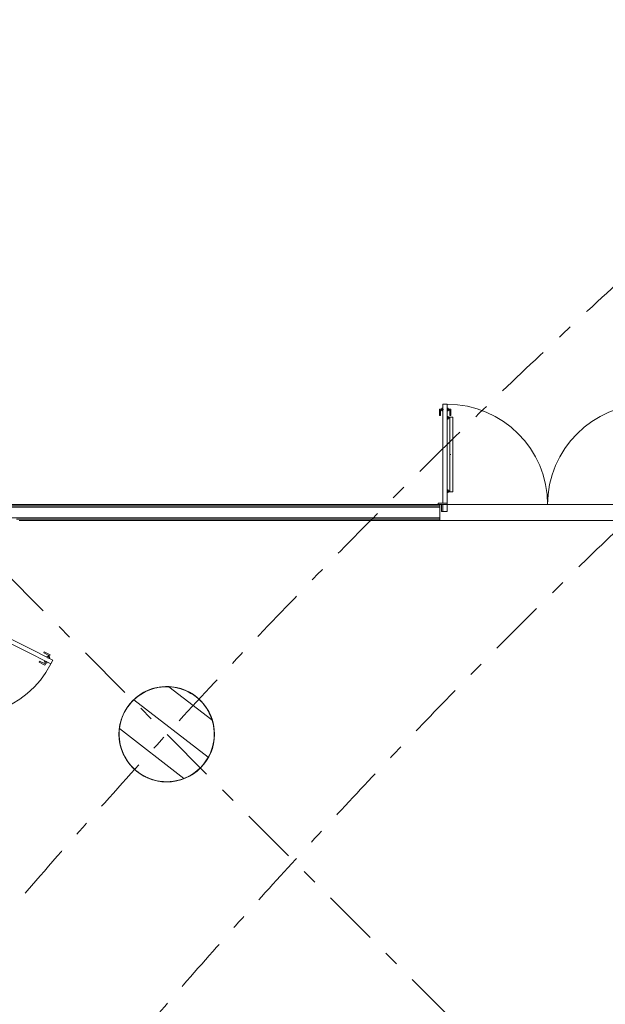
# Model space of a CAD drawing. Units: millimetres. Extents: x -221000 to 655312, y -112420 to 139017.
# Drawn here: x -89419 to -83877, y 65471 to 74793 of the extents above; entities that cross this region are included whole.
import ezdxf
from ezdxf.enums import TextEntityAlignment as Align

# ---------------------------------------------------------------- set-up
doc = ezdxf.new("R2010")
doc.units = ezdxf.units.MM
doc.header["$LTSCALE"] = 25.4
for name, pattern in [('Линия сетки', [0.875, 0.5, -0.125, 0.125, -0.125]), ('Штрих', [0.25, 0.125, -0.125]), ('Штрихштриховая', [43.055554, 20.833333, -8.333333, 5.555556, -8.333333])]:
    doc.linetypes.add(name, pattern=pattern)
for name, color, linetype in [('BLA_AR_DOOR (1)', 7, 'Continuous'), ('BLA_AR_DOOR_BE', 7, 'Continuous'), ('BLA_AR_PILL', 7, 'Continuous'), ('BLA_AR_WALL', 7, 'Continuous'), ('BLA_AXIS', 7, 'Continuous'), ('Конструктив - Оси', 7, 'Continuous'), ('Конструктив - Оси.СПР', 7, 'Continuous')]:
    doc.layers.add(name, color=color, linetype=linetype)
doc.styles.add('GENERATED_STYLE_1', font='txt')

# ---------------------------------------------------------------- blocks, each defined once
blk = doc.blocks.new('Standard grid marker')
at = {"layer": 'Конструктив - Оси.СПР', "color": 7, "linetype": 'Штрихштриховая', "lineweight": 5}
blk.add_arc((0, 0), 62675, 0, 27.07325, dxfattribs=at)
at = {"layer": 'Конструктив - Оси.СПР', "color": 7, "lineweight": 5, "style": 'GENERATED_STYLE_1'}
for tag, p in [('AC_MarkerText_1_1', (55124.7, 29912.3)), ('AC_MarkerText_1_0', (62675, -1448.6))]:
    blk.add_attdef(tag, text='', height=900, rotation=239.47451, dxfattribs=at).set_placement(p, align=Align.MIDDLE_CENTER)
blk = doc.blocks.new('Standard grid marker_21')
at = {"layer": 'Конструктив - Оси', "color": 7, "linetype": 'Штрихштриховая', "lineweight": 5}
blk.add_line((2080.7, 0), (55911.1, 0), dxfattribs=at)
at = {"layer": 'Конструктив - Оси', "color": 7, "lineweight": 5, "style": 'GENERATED_STYLE_1'}
blk.add_attdef('AC_MarkerText_1', text='', height=900, rotation=225, dxfattribs=at).set_placement((59491.8, 44), align=Align.MIDDLE_CENTER)
blk = doc.blocks.new('Standard grid marker_222')
at = {"layer": 'Конструктив - Оси.СПР', "color": 7, "linetype": 'Штрихштриховая', "lineweight": 5}
blk.add_arc((0, 0), 67975, 0, 23.006497, dxfattribs=at)
at = {"layer": 'Конструктив - Оси.СПР', "color": 7, "lineweight": 5, "style": 'GENERATED_STYLE_1'}
for tag, p in [('AC_MarkerText_1_1', (61982.1, 27999.2)), ('AC_MarkerText_1_0', (67975, -1448.6))]:
    blk.add_attdef(tag, text='', height=900, rotation=236.2842, dxfattribs=at).set_placement(p, align=Align.MIDDLE_CENTER)
blk = doc.blocks.new('Standard grid marker_223')
at = {"layer": 'Конструктив - Оси.СПР', "color": 7, "linetype": 'Штрихштриховая', "lineweight": 5}
blk.add_arc((0, 0), 69675, 0, 25.97886, dxfattribs=at)
at = {"layer": 'Конструктив - Оси.СПР', "color": 7, "lineweight": 5, "style": 'GENERATED_STYLE_1'}
for tag, p in [('AC_MarkerText_1_1', (61977.7, 31920.3)), ('AC_MarkerText_1_0', (69675, -1448.6))]:
    blk.add_attdef(tag, text='', height=900, rotation=238.35578, dxfattribs=at).set_placement(p, align=Align.MIDDLE_CENTER)

msp = doc.modelspace()

# ---------------------------------------------------------------- hatches: boundary and pattern name
at = {"layer": 'BLA_AR_PILL', "linetype": 'Continuous', "lineweight": 5}
h = msp.add_hatch(dxfattribs=at)
h.set_pattern_fill('FP_30', color=252, style=0, pattern_type=2)
h.set_pattern_definition([(322.268, (9e-05, -0.0002), (183.59065, 237.2646), [])])
h.paths.add_polyline_path([(-88054.2, 67578.9), (-87979.9, 67580.7), (-87906.9, 67594.8), (-87837.2, 67620.6), (-87770, 67659.9), (-87715.2, 67704.7), (-87666.3, 67760.6), (-87627.2, 67823.8), (-87599, 67892.6), (-87582.6, 67965.1), (-87578.3, 68039.3), (-87586.2, 68113.2), (-87608.2, 68188.8), (-87637.8, 68252.1), (-87680, 68313.3), (-87731.7, 68366.7), (-87791.4, 68410.8), (-87857.6, 68444.6), (-87928.5, 68467), (-88002.1, 68477.4), (-88076.4, 68475.5), (-88149.4, 68461.5), (-88219.1, 68435.6), (-88283.5, 68398.6), (-88341, 68351.6), (-88390, 68295.6), (-88429.1, 68232.4), (-88457.2, 68163.6), (-88473.7, 68091.2), (-88478, 68017), (-88470, 67943.1), (-88450, 67871.5), (-88418.5, 67804.2), (-88376.3, 67743), (-88324.6, 67689.6), (-88264.8, 67645.4), (-88198.6, 67611.7), (-88127.8, 67589.3)])

# ---------------------------------------------------------------- linework, layer by layer
at = {"layer": 'BLA_AR_DOOR (1)', "color": 7, "linetype": 'Continuous', "lineweight": 5}
for p, q in [((-85413.4, 71151.7), (-85373.4, 71151.7)), ((-85413.4, 70216.7), (-85413.4, 71151.7)), ((-85373.4, 70201.7), (-85373.4, 71151.7)), ((-85447.1, 71106.8), (-85447.1, 71044.5)), ((-85423.4, 71106.8), (-85447.1, 71106.8)), ((-85447.1, 71044.5), (-85437.1, 71044.5)), ((-85437.1, 71096.8), (-85437.1, 71044.5)), ((-85437.1, 71096.8), (-85423.4, 71096.8)), ((-85423.4, 71114.6), (-85423.4, 71089.5)), ((-85413.4, 71114.6), (-85423.4, 71114.6)), ((-85423.4, 71089.5), (-85413.4, 71089.5)), ((-85409.7, 71101.7), (-85417.1, 71101.7)), ((-85413.4, 71089.5), (-85413.4, 71114.6)), ((-85377.1, 71101.7), (-85369.6, 71101.7)), ((-85373.4, 71089.5), (-85373.4, 71114.6)), ((-85373.4, 71114.6), (-85363.4, 71114.6)), ((-85363.4, 71089.5), (-85373.4, 71089.5)), ((-85363.4, 71114.6), (-85363.4, 71089.5)), ((-85363.4, 71106.8), (-85339.6, 71106.8)), ((-85349.6, 71096.8), (-85363.4, 71096.8)), ((-85349.6, 71096.8), (-85349.6, 71044.5)), ((-85339.6, 71044.5), (-85349.6, 71044.5)), ((-85339.6, 71106.8), (-85339.6, 71044.5)), ((-85377.1, 71024), (-85369.6, 71024)), ((-85363.4, 71036.2), (-85373.4, 71036.2)), ((-85373.4, 71036.2), (-85373.4, 71011.1)), ((-85373.4, 71011.1), (-85363.4, 71011.1)), ((-85363.4, 71011.1), (-85363.4, 71036.2)), ((-85349.6, 71028.8), (-85363.4, 71028.8)), ((-85363.4, 71018.8), (-85349.6, 71018.8)), ((-85319.6, 71028.8), (-85349.6, 71028.8)), ((-85349.6, 71028.8), (-85349.6, 70323.7)), ((-85349.6, 71028.8), (-85349.6, 71018.8)), ((-85319.6, 70323.7), (-85319.6, 71028.8)), ((-85349.6, 70676.7), (-85339.6, 70676.7)), ((-85377.1, 70328.8), (-85369.6, 70328.8)), ((-85363.4, 70341.1), (-85373.4, 70341.1)), ((-85373.4, 70341.1), (-85373.4, 70315.9)), ((-85373.4, 70315.9), (-85363.4, 70315.9)), ((-85363.4, 70315.9), (-85363.4, 70341.1)), ((-85349.6, 70333.7), (-85363.4, 70333.7)), ((-85363.4, 70323.7), (-85349.6, 70323.7)), ((-85349.6, 70333.7), (-85349.6, 70323.7)), ((-85349.6, 70323.7), (-85319.6, 70323.7)), ((-85373.4, 70216.7), (-85458.4, 70216.7)), ((-85458.4, 70216.7), (-85458.4, 70201.7)), ((-85458.4, 70201.7), (-85413.4, 70201.7)), ((-85443.4, 70201.7), (-85443.4, 70051.7)), ((-85443.4, 70201.7), (-83403.4, 70201.7)), ((-85443.4, 70201.7), (-85443.4, 70141.7)), ((-85428.4, 70201.7), (-85428.4, 70136.7)), ((-85413.4, 70201.7), (-85428.4, 70201.7)), ((-85413.4, 70136.7), (-85413.4, 70201.7)), ((-85413.4, 70201.7), (-85413.4, 70136.7)), ((-85373.4, 70136.7), (-85373.4, 70216.7)), ((-85428.4, 70136.7), (-85413.4, 70136.7)), ((-85413.4, 70136.7), (-85373.4, 70136.7)), ((-85373.4, 70141.7), (-85373.4, 70186.7)), ((-83403.4, 70051.7), (-85443.4, 70051.7)), ((-89926.9, 69101.5), (-89125, 68692.9)), ((-89895.4, 69130.4), (-89106.8, 68728.6)), ((-89187.1, 68807.3), (-89191.6, 68798.4)), ((-89131.5, 68779), (-89187.1, 68807.3)), ((-89235.9, 68711.6), (-89231.3, 68720.5)), ((-89180.3, 68683.2), (-89235.9, 68711.6)), ((-89184.7, 68696.7), (-89231.3, 68720.5)), ((-89144.9, 68774.7), (-89191.6, 68798.4)), ((-89185, 68712.3), (-89180.4, 68721.2)), ((-89162.6, 68700.9), (-89185, 68712.3)), ((-89184.7, 68696.7), (-89178.4, 68708.9)), ((-89180.4, 68721.2), (-89158.1, 68709.8)), ((-89167.9, 68718.9), (-89171.2, 68712.3)), ((-89158.1, 68709.8), (-89162.6, 68700.9)), ((-89157.7, 68765.8), (-89162.3, 68756.8)), ((-89162.3, 68756.8), (-89139.9, 68745.4)), ((-89135.4, 68754.3), (-89157.7, 68765.8)), ((-89153, 68748), (-89149.7, 68754.6)), ((-89144.9, 68774.7), (-89151.2, 68762.4)), ((-89142.3, 68757.9), (-89131.5, 68779)), ((-89139.9, 68745.4), (-89135.4, 68754.3)), ((-89106.8, 68728.6), (-89125, 68692.9)), ((-89169.5, 68704.4), (-89180.3, 68683.2))]:
    msp.add_line(p, q, dxfattribs=at)
for centre, radius, start, end in [((-85373.4, 70201.7), 950, 0, 90), ((-83473.4, 70201.7), 950, 90, 180), ((-89926.9, 69101.5), 900, 243, 333)]:
    msp.add_arc(centre, radius, start, end, dxfattribs=at)
at = {"layer": 'BLA_AR_DOOR_BE', "color": 7, "linetype": 'Штрих', "lineweight": 5}
msp.add_line((-85443.4, 70051.7), (-85443.4, 70201.7), dxfattribs=at)
at = {"layer": 'BLA_AR_PILL', "color": 7, "linetype": 'Continuous', "lineweight": 5}
for start, end in [(333, 153), (153, 333)]:
    msp.add_arc((-88028.1, 68028.1), 450, start, end, dxfattribs=at)
at = {"layer": 'BLA_AR_WALL', "color": 7, "linetype": 'Continuous', "lineweight": 5}
for p, q in [((-85443.4, 70201.7), (-89717.1, 70201.7)), ((-85443.4, 70051.7), (-85443.4, 70201.7)), ((-89707.7, 70176.7), (-85443.4, 70176.7)), ((-89694.8, 70189.2), (-85443.4, 70189.2)), ((-85443.4, 70076.7), (-89511.4, 70076.7)), ((-89449.4, 70064.2), (-85443.4, 70064.2)), ((-89422.7, 70051.7), (-85443.4, 70051.7))]:
    msp.add_line(p, q, dxfattribs=at)
for radius, start, end in [(452, 0, 180), (451, 116.18731, 124.39193), (451, 106.58736, 114.9406), (450, 111.70297, 114.03496), (451, 96.93171, 105.49913), (450, 102.04692, 104.59356), (451, 87.22532, 96.06664), (450, 92.34001, 95.16116), (451, 0, 86.64201), (450, 82.58861, 85.73665), (450, 72.8003, 76.31866), (450, 62.98365, 66.90569), (451, 135.20792, 143.32633), (451, 125.7281, 133.85373), (450, 130.84414, 132.94802), (450, 121.3032, 123.48624), (450, 53.14803, 57.49609), (450, 43.3033, 48.08809), (451, 144.6266, 152.80976), (450, 149.74253, 151.90406), (450, 140.32398, 142.42061), (450, 33.45958, 38.67991), (450, 23.62697, 29.26977), (451, 163.28813, 171.80773), (451, 153.98562, 162.30374), (450, 159.1013, 161.39809), (450, 13.81526, 19.85593), (451, 172.53879, 180), (450, 168.40343, 170.90214), (450, 4.03368, 10.43675), (452, 180, 0), (451, 180, 181.32089), (451, 181.74369, 0), (450, 177.6536, 180), (450, 180, 180.4154), (450, 186.85789, 189.93677), (450, 344.5934, 351.57665), (450, 354.29061, 0), (450, 0, 1.01076), (450, 196.02368, 199.46496), (450, 334.94816, 342.13333), (450, 205.15934, 208.99849), (450, 214.2741, 218.53572), (450, 325.35957, 332.67999), (450, 223.37775, 228.07491), (450, 306.36322, 313.7413), (450, 315.83075, 323.21607), (450, 232.48039, 237.61428), (450, 241.59213, 247.15204), (450, 250.72285, 256.68644), (450, 278.31834, 285.25365), (450, 287.60965, 294.75962), (450, 296.95679, 304.25571), (450, 259.8819, 266.21583), (450, 269.07787, 275.73868)]:
    msp.add_arc((-88027.8, 68027.8), radius, start, end, dxfattribs=at)
at = {"layer": 'BLA_AXIS', "color": 7, "linetype": 'Линия сетки', "lineweight": 5}
msp.add_arc((-36650.3, 20965.2), 62675, 119.154197, 158.043576, dxfattribs=at)

# ---------------------------------------------------------------- block references
at = {"layer": 'Конструктив - Оси', "color": 7, "linetype": 'Continuous', "lineweight": 5, "zscale": 1000, "rotation": 135}
msp.add_blockref('Standard grid marker_21', (-51380, 31380), dxfattribs=at)
at = {"layer": 'Конструктив - Оси.СПР', "color": 7, "linetype": 'Continuous', "lineweight": 5, "zscale": 1000}
for name, rotation in [('Standard grid marker_223', 121.6442164738645), ('Standard grid marker_222', 123.7158036345071), ('Standard grid marker', 120.5254889657352)]:
    msp.add_blockref(name, (-36650.3, 20965.2), dxfattribs=dict(at, rotation=rotation))

doc.saveas('drawing.dxf')
